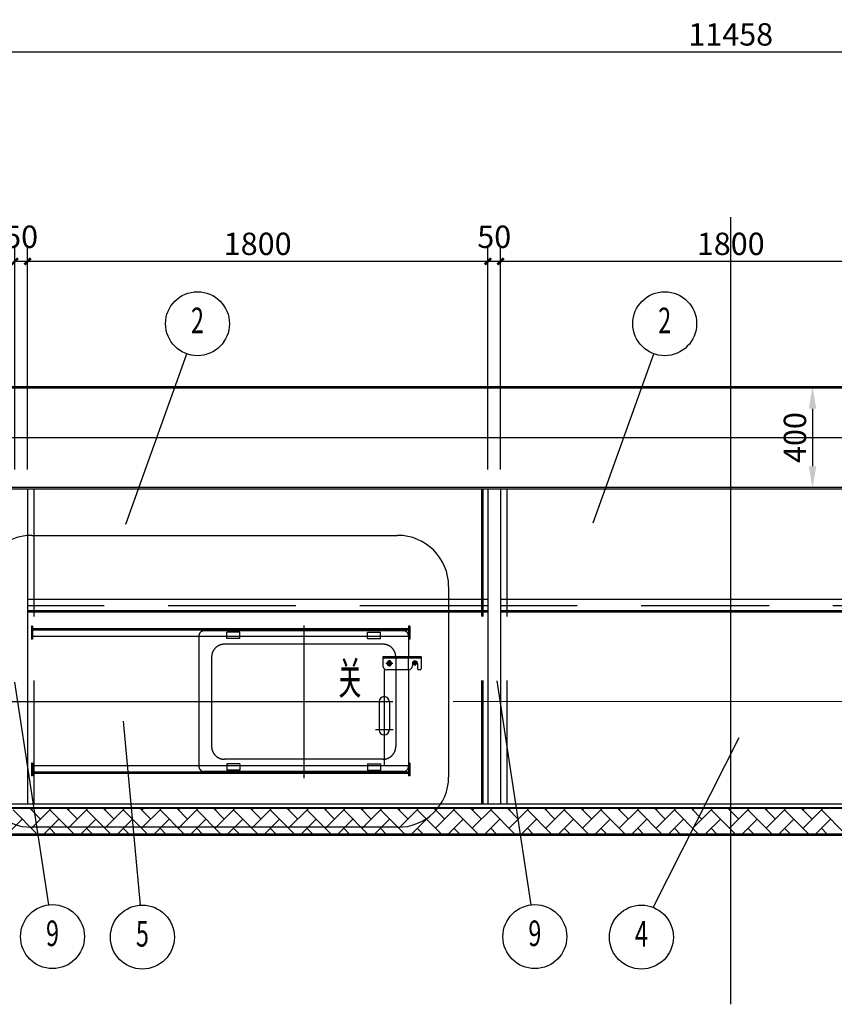
# Model space of a CAD drawing. Extents: x -105590 to 440699, y -64363 to 197490.
# Drawn here: x 214254 to 217440, y -17644 to -13794 of the extents above; entities that cross this region are included whole.
import ezdxf
from ezdxf.enums import TextEntityAlignment as Align

# ---------------------------------------------------------------- set-up
doc = ezdxf.new("R2010")
doc.units = 0
doc.header["$LTSCALE"] = 1000
doc.header["$MEASUREMENT"] = 0
for name, pattern in [('CENTERY', [9.5, 7, -1, 0.5, -1]), ('DASHED', [0.75, 0.5, -0.25]), ('DASHEDX', [3, 2, -1]), ('DIVIDEX', [14, 10, -1, 0.5, -1, 0.5, -1])]:
    doc.linetypes.add(name, pattern=pattern)
doc.layers.get('0').update_dxf_attribs({"linetype": 'CONTINUOUS'})
doc.layers.get('Defpoints').update_dxf_attribs({"linetype": 'CONTINUOUS'})
for name, color, linetype in [('center', 1, 'CENTERY'), ('DASHED', 6, 'DASHED'), ('DASHEDX', 6, 'DASHEDX'), ('DIM', 2, 'CONTINUOUS'), ('DIVIDEX', 3, 'DIVIDEX'), ('THIN', 2, 'CONTINUOUS'), ('TT', 5, 'CONTINUOUS')]:
    doc.layers.add(name, color=color, linetype=linetype)
doc.styles.add('DFT', font='txt.shx', dxfattribs={"width": 0.67, "bigfont": 'bzdft.shx'})
doc.styles.get("Standard").update_dxf_attribs({"font": 'GBENOR', "bigfont": 'GBCBIG'})
doc.dimstyles.get("Standard").update_dxf_attribs({"dimscale": 100, "dimtxt": 3.5, "dimasz": 1, "dimexe": 2.5, "dimexo": 3, "dimgap": 1.5, "dimtad": 1, "dimdec": 0, "dimzin": 0, "dimdsep": 46, "dimtxsty": 'Standard', "dimblk": 'ARCHTICK', "dimcen": 0.09, "dimadec": 0, "dimazin": 0, "dimtfac": 1, "dimtdec": 0, "dimtix": 1, "dimtmove": 2, "dimatfit": 3, "dimfxl": 0, "dimtolj": 1, "dimtzin": 0, "dimarcsym": 0})
doc.dimstyles.new('STANDARD$0', dxfattribs={"dimscale": 15, "dimtxt": 3.5, "dimasz": 3.5, "dimexe": 1, "dimexo": 0, "dimgap": 1.2, "dimtad": 1, "dimdec": 0, "dimzin": 0, "dimdsep": 46, "dimtxsty": 'DFT', "dimcen": 3, "dimclrd": 2, "dimclre": 2, "dimclrt": 5, "dimaunit": 1, "dimadec": 0, "dimazin": 0, "dimtfac": 1, "dimtdec": 0, "dimtix": 1, "dimtmove": 2, "dimatfit": 3, "dimfxl": 0, "dimtolj": 1, "dimtzin": 1, "dimarcsym": 0})

# ---------------------------------------------------------------- blocks, each defined once
blk = doc.blocks.new('_ArchTick')
at = {"color": 0, "linetype": 'ByBlock', "const_width": 0.4}
blk.add_lwpolyline([(-0.5, -0.5), (0.5, 0.5)], dxfattribs=at)
blk = doc.blocks.new('*D494')
at = {"layer": 'Defpoints', "color": 0, "transparency": 16777216}
for p in [(214234.9, -14739), (214234.9, -15627.7), (214284.9, -15627.7)]:
    blk.add_point(p, dxfattribs=at)
at = {"layer": 'DIM', "color": 0, "lineweight": -2, "transparency": 16777216}
for p, q in [((214234.9, -15552.7), (214234.9, -14676.5)), ((214284.9, -15552.7), (214284.9, -14676.5)), ((214284.9, -14739), (214234.9, -14739))]:
    blk.add_line(p, q, dxfattribs=at)
at = {"layer": 'DIM', "color": 0, "lineweight": -2, "transparency": 16777216, "xscale": 25, "yscale": 25, "zscale": 25, "rotation": 180}
blk.add_blockref('_ArchTick', (214234.9, -14739), dxfattribs=at)
at = {"layer": 'DIM', "color": 0, "lineweight": -2, "transparency": 16777216, "xscale": 25, "yscale": 25, "zscale": 25}
blk.add_blockref('_ArchTick', (214284.9, -14739), dxfattribs=at)
at = {"layer": 'DIM', "color": 0, "transparency": 16777216, "insert": (214259.9, -14642.6), "char_height": 87.5, "attachment_point": 5}
blk.add_mtext('\\A1;50', dxfattribs=at)
blk = doc.blocks.new('*D495')
at = {"layer": 'Defpoints', "color": 0, "transparency": 16777216}
for p in [(214284.9, -14739), (214284.9, -15627.7), (216084.9, -15627.7)]:
    blk.add_point(p, dxfattribs=at)
at = {"layer": 'DIM', "color": 0, "lineweight": -2, "transparency": 16777216}
for p, q in [((214284.9, -15552.7), (214284.9, -14676.5)), ((216084.9, -15552.7), (216084.9, -14676.5)), ((216084.9, -14739), (214284.9, -14739))]:
    blk.add_line(p, q, dxfattribs=at)
at = {"layer": 'DIM', "color": 0, "lineweight": -2, "transparency": 16777216, "xscale": 25, "yscale": 25, "zscale": 25, "rotation": 180}
blk.add_blockref('_ArchTick', (214284.9, -14739), dxfattribs=at)
at = {"layer": 'DIM', "color": 0, "lineweight": -2, "transparency": 16777216, "xscale": 25, "yscale": 25, "zscale": 25}
blk.add_blockref('_ArchTick', (216084.9, -14739), dxfattribs=at)
at = {"layer": 'DIM', "color": 0, "transparency": 16777216, "insert": (215184.9, -14670.3), "char_height": 87.5, "attachment_point": 5}
blk.add_mtext('\\A1;1800', dxfattribs=at)
blk = doc.blocks.new('*D496')
at = {"layer": 'Defpoints', "color": 0, "transparency": 16777216}
for p in [(216084.9, -14739), (216084.9, -15627.7), (216134.9, -15627.7)]:
    blk.add_point(p, dxfattribs=at)
at = {"layer": 'DIM', "color": 0, "lineweight": -2, "transparency": 16777216}
for p, q in [((216084.9, -15552.7), (216084.9, -14676.5)), ((216134.9, -15552.7), (216134.9, -14676.5)), ((216134.9, -14739), (216084.9, -14739))]:
    blk.add_line(p, q, dxfattribs=at)
at = {"layer": 'DIM', "color": 0, "lineweight": -2, "transparency": 16777216, "xscale": 25, "yscale": 25, "zscale": 25, "rotation": 180}
blk.add_blockref('_ArchTick', (216084.9, -14739), dxfattribs=at)
at = {"layer": 'DIM', "color": 0, "lineweight": -2, "transparency": 16777216, "xscale": 25, "yscale": 25, "zscale": 25}
blk.add_blockref('_ArchTick', (216134.9, -14739), dxfattribs=at)
at = {"layer": 'DIM', "color": 0, "transparency": 16777216, "insert": (216109.9, -14642.6), "char_height": 87.5, "attachment_point": 5}
blk.add_mtext('\\A1;50', dxfattribs=at)
blk = doc.blocks.new('*D497')
at = {"layer": 'Defpoints', "color": 0, "transparency": 16777216}
for p in [(216134.9, -14739), (216134.9, -15627.7), (217934.9, -15627.7)]:
    blk.add_point(p, dxfattribs=at)
at = {"layer": 'DIM', "color": 0, "lineweight": -2, "transparency": 16777216}
for p, q in [((216134.9, -15552.7), (216134.9, -14676.5)), ((217934.9, -15552.7), (217934.9, -14676.5)), ((217934.9, -14739), (216134.9, -14739))]:
    blk.add_line(p, q, dxfattribs=at)
at = {"layer": 'DIM', "color": 0, "lineweight": -2, "transparency": 16777216, "xscale": 25, "yscale": 25, "zscale": 25, "rotation": 180}
blk.add_blockref('_ArchTick', (216134.9, -14739), dxfattribs=at)
at = {"layer": 'DIM', "color": 0, "lineweight": -2, "transparency": 16777216, "xscale": 25, "yscale": 25, "zscale": 25}
blk.add_blockref('_ArchTick', (217934.9, -14739), dxfattribs=at)
at = {"layer": 'DIM', "color": 0, "transparency": 16777216, "insert": (217034.9, -14670.3), "char_height": 87.5, "attachment_point": 5}
blk.add_mtext('\\A1;1800', dxfattribs=at)
blk = doc.blocks.new('*D498')
at = {"layer": 'Defpoints', "color": 0, "transparency": 16777216}
for p in [(211305.9, -13920), (222763.9, -13920), (222763.9, -13920)]:
    blk.add_point(p, dxfattribs=at)
at = {"layer": 'DIM', "color": 0, "lineweight": -2, "transparency": 16777216}
for p, q in [((211305.9, -13845), (211305.9, -13857.5)), ((222763.9, -13845), (222763.9, -13857.5)), ((211305.9, -13920), (222763.9, -13920))]:
    blk.add_line(p, q, dxfattribs=at)
at = {"layer": 'DIM', "color": 0, "lineweight": -2, "transparency": 16777216, "xscale": 25, "yscale": 25, "zscale": 25, "rotation": 180}
blk.add_blockref('_ArchTick', (211305.9, -13920), dxfattribs=at)
at = {"layer": 'DIM', "color": 0, "lineweight": -2, "transparency": 16777216, "xscale": 25, "yscale": 25, "zscale": 25}
blk.add_blockref('_ArchTick', (222763.9, -13920), dxfattribs=at)
at = {"layer": 'DIM', "color": 0, "transparency": 16777216, "insert": (217034.9, -13851.3), "char_height": 87.5, "attachment_point": 5}
blk.add_mtext('\\A1;11458', dxfattribs=at)
blk = doc.blocks.new('*D484')
at = {"layer": 'Defpoints', "color": 0, "transparency": 16777216}
for p in [(217034.9, -15227.7), (217034.9, -15627.7), (217354.6, -15627.7)]:
    blk.add_point(p, dxfattribs=at)
at = {"layer": 'DIM', "color": 2, "lineweight": -2, "transparency": 16777216}
for p, q in [((217034.9, -15227.7), (217379.6, -15227.7)), ((217354.6, -15315.2), (217354.6, -15540.2)), ((217034.9, -15627.7), (217379.6, -15627.7))]:
    blk.add_line(p, q, dxfattribs=at)
at = {"layer": 'DIM', "color": 2, "transparency": 16777216}
for points in [[(217340.1, -15315.2), (217369.2, -15315.2), (217354.6, -15227.7)], [(217340.1, -15540.2), (217369.2, -15540.2), (217354.6, -15627.7)]]:
    blk.add_solid(points, dxfattribs=at)
at = {"layer": 'DIM', "color": 5, "transparency": 16777216, "insert": (217285.9, -15427.7), "char_height": 87.5, "attachment_point": 5, "rotation": 90, "style": 'DFT'}
blk.add_mtext('\\A1;400', dxfattribs=at)

msp = doc.modelspace()

# ---------------------------------------------------------------- linework, layer by layer
for p, q in [((211305.906, -15627.695), (222763.906, -15627.695)), ((214284.906, -15627.695), (214284.906, -16860.695)), ((216084.906, -15627.695), (216084.906, -16860.695)), ((216134.906, -15627.695), (216134.906, -16860.695)), ((216084.906, -16060.695), (214284.906, -16060.695)), ((217934.906, -16060.695), (216134.906, -16060.695)), ((216084.906, -16105.695), (214284.906, -16105.695)), ((216084.906, -16110.695), (214284.906, -16110.695)), ((217934.906, -16105.695), (216134.906, -16105.695)), ((217934.906, -16110.695), (216134.906, -16110.695)), ((214299.906, -16165.695), (214299.906, -16215.695)), ((214304.906, -16165.695), (214299.906, -16165.695)), ((214304.906, -16165.695), (214304.906, -16215.695)), ((215774.906, -16165.695), (215774.906, -16215.695)), ((215779.906, -16165.695), (215774.906, -16165.695)), ((215779.906, -16165.695), (215779.906, -16215.695)), ((215774.906, -16175.695), (214304.906, -16175.695)), ((215774.906, -16180.695), (214304.906, -16180.695)), ((215774.906, -16205.695), (214304.906, -16205.695)), ((214954.906, -16205.695), (214954.906, -16710.695)), ((215064.906, -16213.195), (215064.906, -16205.695)), ((215114.906, -16213.195), (215114.906, -16205.695)), ((215614.906, -16213.195), (215614.906, -16205.695)), ((215664.906, -16213.195), (215664.906, -16205.695)), ((215774.906, -16203.195), (215774.906, -16285.695)), ((214304.906, -16215.695), (214299.906, -16215.695)), ((215114.906, -16213.195), (215064.906, -16213.195)), ((215614.906, -16213.195), (215664.906, -16213.195)), ((215779.906, -16215.695), (215774.906, -16215.695)), ((215674.906, -16285.695), (215674.906, -16320.695)), ((215824.906, -16285.695), (215674.906, -16285.695)), ((215824.906, -16290.695), (215674.906, -16290.695)), ((215789.906, -16310.695), (215789.906, -16320.695)), ((215809.906, -16310.695), (215809.906, -16330.695)), ((215824.906, -16285.695), (215824.906, -16330.695)), ((215774.906, -16335.695), (215689.906, -16335.695)), ((215774.906, -16335.695), (215774.906, -16713.195)), ((215819.906, -16335.695), (215814.906, -16335.695)), ((215659.906, -16460.695), (215659.906, -16570.695)), ((215699.906, -16460.695), (215699.906, -16570.695)), ((214299.906, -16700.695), (214299.906, -16750.695)), ((214304.906, -16700.695), (214299.906, -16700.695)), ((214304.906, -16700.695), (214304.906, -16750.695)), ((215064.906, -16703.195), (215064.906, -16710.695)), ((215114.906, -16703.195), (215064.906, -16703.195)), ((215114.906, -16703.195), (215114.906, -16710.695)), ((215614.906, -16703.195), (215664.906, -16703.195)), ((215614.906, -16703.195), (215614.906, -16710.695)), ((215664.906, -16703.195), (215664.906, -16710.695)), ((215774.906, -16700.695), (215774.906, -16750.695)), ((215779.906, -16700.695), (215774.906, -16700.695)), ((215779.906, -16700.695), (215779.906, -16750.695)), ((215774.906, -16710.695), (214304.906, -16710.695)), ((215774.906, -16735.695), (214304.906, -16735.695)), ((215774.906, -16740.695), (214304.906, -16740.695)), ((214304.906, -16750.695), (214299.906, -16750.695)), ((215779.906, -16750.695), (215774.906, -16750.695)), ((222763.906, -16860.695), (211305.906, -16860.695))]:
    msp.add_line(p, q)
msp.add_lwpolyline([(215694.906, -16302.034), (215689.906, -16310.695), (215694.906, -16319.355), (215704.906, -16319.355), (215709.906, -16310.695), (215704.906, -16302.034)], close=True)
for centre, radius in [((215699.906, -16310.695), 6), ((215799.906, -16310.695), 6), ((215799.906, -16310.695), 4)]:
    msp.add_circle(centre, radius)
for centre, radius, start, end in [((215689.906, -16320.695), 15, 180, 270), ((215774.906, -16320.695), 15, 270, 0), ((215799.906, -16310.695), 10, 0, 180), ((215814.906, -16330.695), 5, 180, 270), ((215819.906, -16330.695), 5, 270, 0), ((215679.906, -16460.695), 20, 0, 180), ((215679.906, -16570.695), 20, 180, 0)]:
    msp.add_arc(centre, radius, start, end)
at = {"layer": 'center'}
for p, q in [((217034.906, -17643.681), (217034.906, -14566.273)), ((211064.373, -15427.695), (223015.245, -15427.695)), ((215364.906, -16162.555), (215364.906, -16758.834)), ((215713.743, -16310.695), (215686.07, -16310.695)), ((215699.906, -16298.087), (215699.906, -16323.302)), ((215808.906, -16310.695), (215790.906, -16310.695)), ((215799.906, -16301.695), (215799.906, -16319.695)), ((215679.906, -16335.695), (215679.906, -16713.195)), ((215713.123, -16460.695), (211079.73, -16460.695)), ((222949.117, -16455.695), (215713.123, -16460.695)), ((215714.673, -16570.695), (215645.14, -16570.695))]:
    msp.add_line(p, q, dxfattribs=at)
at = {"layer": 'DASHED'}
for p, q in [((214309.906, -15627.695), (214309.906, -16860.695)), ((216059.906, -15627.695), (216059.906, -16860.695)), ((216064.906, -15627.695), (216064.906, -16860.695)), ((216159.906, -15627.695), (216159.906, -16860.695)), ((216084.55, -16085.682), (214284.55, -16085.682)), ((217934.657, -16085.688), (216134.657, -16085.688))]:
    msp.add_line(p, q, dxfattribs=at)
at = {"layer": 'DASHEDX'}
for p, q in [((214954.906, -16203.195), (214954.906, -16205.695)), ((215754.906, -16183.195), (214974.906, -16183.195)), ((215064.906, -16205.695), (215064.906, -16188.195)), ((215114.906, -16188.195), (215064.906, -16188.195)), ((215114.906, -16205.695), (215114.906, -16188.195)), ((215614.906, -16188.195), (215664.906, -16188.195)), ((215614.906, -16205.695), (215614.906, -16188.195)), ((215664.906, -16205.695), (215664.906, -16188.195)), ((215674.906, -16235.695), (215054.906, -16235.695)), ((215004.906, -16285.695), (215004.906, -16635.695)), ((215724.906, -16285.695), (215724.906, -16635.695)), ((215774.906, -16335.695), (215774.906, -16285.695)), ((215674.906, -16685.695), (215054.906, -16685.695)), ((214954.906, -16710.695), (214954.906, -16713.195)), ((215754.906, -16733.195), (214974.906, -16733.195)), ((215064.906, -16710.695), (215064.906, -16728.195)), ((215114.906, -16728.195), (215064.906, -16728.195)), ((215114.906, -16710.695), (215114.906, -16728.195)), ((215614.906, -16710.695), (215614.906, -16728.195)), ((215614.906, -16728.195), (215664.906, -16728.195)), ((215664.906, -16710.695), (215664.906, -16728.195))]:
    msp.add_line(p, q, dxfattribs=at)
for centre, radius, start, end in [((214974.906, -16203.195), 20, 90, 180), ((215754.906, -16203.195), 20, 0, 90), ((215054.906, -16285.695), 50, 90, 180), ((215674.906, -16285.695), 50, 0, 90), ((215054.906, -16635.695), 50, 180, 270), ((215674.906, -16635.695), 50, 270, 0), ((214974.906, -16713.195), 20, 180, 270), ((215754.906, -16713.195), 20, 270, 0)]:
    msp.add_arc(centre, radius, start, end, dxfattribs=at)
at = {"layer": 'DIM'}
for p, q in [((214301.98, -15810.05), (215731.749, -15810.05)), ((215931.749, -16010.05), (215931.749, -16755.892)), ((214321.663, -16976.695), (214228.28, -16883.312)), ((214336.043, -16919.233), (214293.505, -16876.695)), ((214300.122, -16883.312), (214306.739, -16876.695)), ((214300.122, -16955.154), (214378.581, -16876.695)), ((214465.347, -16976.695), (214371.964, -16883.312)), ((214479.727, -16919.233), (214437.189, -16876.695)), ((214443.806, -16883.312), (214450.423, -16876.695)), ((214443.806, -16955.154), (214522.266, -16876.695)), ((214609.031, -16976.695), (214515.648, -16883.312)), ((214623.411, -16919.233), (214580.873, -16876.695)), ((214587.49, -16883.312), (214594.108, -16876.695)), ((214587.49, -16955.154), (214665.95, -16876.695)), ((214752.715, -16976.695), (214659.332, -16883.312)), ((214767.095, -16919.233), (214724.557, -16876.695)), ((214731.174, -16883.312), (214737.792, -16876.695)), ((214731.174, -16955.154), (214809.634, -16876.695)), ((214896.399, -16976.695), (214803.016, -16883.312)), ((214910.78, -16919.233), (214868.241, -16876.695)), ((214874.859, -16883.312), (214881.476, -16876.695)), ((214874.859, -16955.154), (214953.318, -16876.695)), ((215040.083, -16976.695), (214946.701, -16883.312)), ((215054.464, -16919.233), (215011.925, -16876.695)), ((215018.543, -16883.312), (215025.16, -16876.695)), ((215018.543, -16955.154), (215097.002, -16876.695)), ((215183.767, -16976.695), (215090.385, -16883.312)), ((215198.148, -16919.233), (215155.609, -16876.695)), ((215162.227, -16883.312), (215168.844, -16876.695)), ((215162.227, -16955.154), (215240.686, -16876.695)), ((215327.452, -16976.695), (215234.069, -16883.312)), ((215341.832, -16919.233), (215299.294, -16876.695)), ((215305.911, -16883.312), (215312.528, -16876.695)), ((215305.911, -16955.154), (215384.37, -16876.695)), ((215471.136, -16976.695), (215377.753, -16883.312)), ((215485.516, -16919.233), (215442.978, -16876.695)), ((215449.595, -16883.312), (215456.212, -16876.695)), ((215449.595, -16955.154), (215528.054, -16876.695)), ((215614.82, -16976.695), (215521.437, -16883.312)), ((215629.2, -16919.233), (215586.662, -16876.695)), ((215593.279, -16883.312), (215599.896, -16876.695)), ((215593.279, -16955.154), (215671.738, -16876.695)), ((215758.504, -16976.695), (215665.121, -16883.312)), ((215772.884, -16919.233), (215730.346, -16876.695)), ((215736.963, -16883.312), (215743.58, -16876.695)), ((215736.963, -16955.154), (215815.422, -16876.695)), ((215902.188, -16976.695), (215808.805, -16883.312)), ((215916.568, -16919.233), (215874.03, -16876.695)), ((215880.647, -16883.312), (215887.264, -16876.695)), ((215880.647, -16955.154), (215959.106, -16876.695)), ((216045.872, -16976.695), (215952.489, -16883.312)), ((216060.252, -16919.233), (216017.714, -16876.695)), ((216024.331, -16883.312), (216030.949, -16876.695)), ((216024.331, -16955.154), (216102.791, -16876.695)), ((216189.556, -16976.695), (216096.173, -16883.312)), ((216203.936, -16919.233), (216161.398, -16876.695)), ((216168.015, -16883.312), (216174.633, -16876.695)), ((216168.015, -16955.154), (216246.475, -16876.695)), ((216333.24, -16976.695), (216239.857, -16883.312)), ((216347.621, -16919.233), (216305.082, -16876.695)), ((216311.7, -16883.312), (216318.317, -16876.695)), ((216311.7, -16955.154), (216390.159, -16876.695)), ((216476.924, -16976.695), (216383.542, -16883.312)), ((216491.305, -16919.233), (216448.766, -16876.695)), ((216455.384, -16883.312), (216462.001, -16876.695)), ((216455.384, -16955.154), (216533.843, -16876.695)), ((216620.608, -16976.695), (216527.226, -16883.312)), ((216634.989, -16919.233), (216592.45, -16876.695)), ((216599.068, -16883.312), (216605.685, -16876.695)), ((216599.068, -16955.154), (216677.527, -16876.695)), ((216764.293, -16976.695), (216670.91, -16883.312)), ((216778.673, -16919.233), (216736.135, -16876.695)), ((216742.752, -16883.312), (216749.369, -16876.695)), ((216742.752, -16955.154), (216821.211, -16876.695)), ((216907.977, -16976.695), (216814.594, -16883.312)), ((216922.357, -16919.233), (216879.819, -16876.695)), ((216886.436, -16883.312), (216893.053, -16876.695)), ((216886.436, -16955.154), (216964.895, -16876.695)), ((217034.906, -16959.94), (216958.278, -16883.312)), ((217034.906, -16888.098), (217023.503, -16876.695)), ((217030.12, -16883.312), (217034.906, -16878.525)), ((217034.906, -16878.525), (217036.737, -16876.695)), ((217034.906, -16950.367), (217108.579, -16876.695)), ((217066.041, -16919.233), (217034.906, -16888.098)), ((217195.345, -16976.695), (217101.962, -16883.312)), ((217209.725, -16919.233), (217167.187, -16876.695)), ((217173.804, -16883.312), (217180.421, -16876.695)), ((217173.804, -16955.154), (217252.263, -16876.695)), ((217339.029, -16976.695), (217245.646, -16883.312)), ((217353.409, -16919.233), (217310.871, -16876.695)), ((217317.488, -16883.312), (217324.105, -16876.695)), ((217317.488, -16955.154), (217395.947, -16876.695)), ((217482.713, -16976.695), (217389.33, -16883.312)), ((214206.739, -16976.695), (214264.201, -16919.233)), ((214350.423, -16976.695), (214407.885, -16919.233)), ((214494.108, -16976.695), (214551.569, -16919.233)), ((214637.792, -16976.695), (214695.253, -16919.233)), ((214781.476, -16976.695), (214838.938, -16919.233)), ((214925.16, -16976.695), (214982.622, -16919.233)), ((215068.844, -16976.695), (215126.306, -16919.233)), ((215212.528, -16976.695), (215269.99, -16919.233)), ((215356.212, -16976.695), (215413.674, -16919.233)), ((215499.896, -16976.695), (215557.358, -16919.233)), ((215643.58, -16976.695), (215701.042, -16919.233)), ((215787.264, -16976.695), (215844.726, -16919.233)), ((215930.949, -16976.695), (215988.41, -16919.233)), ((216074.633, -16976.695), (216132.094, -16919.233)), ((216218.317, -16976.695), (216275.779, -16919.233)), ((216362.001, -16976.695), (216419.463, -16919.233)), ((216505.685, -16976.695), (216563.147, -16919.233)), ((216649.369, -16976.695), (216706.831, -16919.233)), ((216793.053, -16976.695), (216850.515, -16919.233)), ((216936.737, -16976.695), (216994.199, -16919.233)), ((217080.421, -16976.695), (217137.883, -16919.233)), ((217224.105, -16976.695), (217281.567, -16919.233)), ((217367.79, -16976.695), (217425.251, -16919.233)), ((215731.749, -16950.892), (214301.98, -16950.892)), ((214393.505, -16976.695), (214371.964, -16955.154)), ((214537.189, -16976.695), (214515.648, -16955.154)), ((214680.873, -16976.695), (214659.332, -16955.154)), ((214824.557, -16976.695), (214803.016, -16955.154)), ((214968.241, -16976.695), (214946.701, -16955.154)), ((215111.925, -16976.695), (215090.385, -16955.154)), ((215255.609, -16976.695), (215234.069, -16955.154)), ((215399.294, -16976.695), (215377.753, -16955.154)), ((215542.978, -16976.695), (215521.437, -16955.154)), ((215686.662, -16976.695), (215665.121, -16955.154)), ((215830.346, -16976.695), (215808.805, -16955.154)), ((215974.03, -16976.695), (215952.489, -16955.154)), ((216117.714, -16976.695), (216096.173, -16955.154)), ((216261.398, -16976.695), (216239.857, -16955.154)), ((216405.082, -16976.695), (216383.542, -16955.154)), ((216548.766, -16976.695), (216527.226, -16955.154)), ((216692.45, -16976.695), (216670.91, -16955.154)), ((216836.135, -16976.695), (216814.594, -16955.154)), ((216979.819, -16976.695), (216958.278, -16955.154)), ((217030.12, -16955.154), (217034.906, -16950.367)), ((217051.661, -16976.695), (217034.906, -16959.94)), ((217123.503, -16976.695), (217101.962, -16955.154)), ((217267.187, -16976.695), (217245.646, -16955.154)), ((217410.871, -16976.695), (217389.33, -16955.154))]:
    msp.add_line(p, q, dxfattribs=at)
for centre, radius, start, end in [((214301.98, -16010.05), 200, 90, 180), ((215731.749, -16010.05), 200, 0, 90), ((215699.906, -16310.695), 4.8, 270, 180), ((214297.764, -16755.151), 195.786, 180.216613, 271.233836), ((215735.964, -16755.151), 195.786, 268.766164, 359.783387)]:
    msp.add_arc(centre, radius, start, end, dxfattribs=at)
at = {"layer": 'DIVIDEX'}
for p, q in [((211363.906, -15227.695), (222705.906, -15227.695)), ((211363.906, -15233.695), (222705.906, -15233.695)), ((211610.055, -15621.695), (222465.758, -15621.695)), ((211610.055, -15627.695), (222465.758, -15627.695)), ((211303.906, -16876.695), (222765.906, -16876.695)), ((211305.906, -16874.695), (222763.906, -16874.695)), ((211203.906, -16976.695), (222865.906, -16976.695)), ((211197.906, -16982.695), (222871.906, -16982.695))]:
    msp.add_line(p, q, dxfattribs=at)
at = {"layer": 'THIN'}
for p, q in [((214669.665, -15766.67), (214907.251, -15100.259)), ((216496.769, -15761.67), (216734.355, -15100.259)), ((214233.309, -16383.966), (214367.095, -17254.942)), ((216119.59, -16378.966), (216253.376, -17254.942)), ((214659.037, -16537.226), (214725.084, -17256.268)), ((217066.849, -16602.193), (216730.927, -17264.476))]:
    msp.add_line(p, q, dxfattribs=at)
for centre in [(214949.508, -14982.618), (216776.613, -14982.618), (214382.518, -17378.987), (214733.995, -17380.95), (216268.8, -17378.987), (216685.552, -17380.95)]:
    msp.add_circle(centre, 125, dxfattribs=at)

# ---------------------------------------------------------------- texts
at = {"layer": 'TT', "style": 'DFT', "width": 0.67}
for s, p in [('2', (214949.508, -14982.618)), ('2', (216776.613, -14982.618)), ('9', (214382.518, -17378.987)), ('5', (214733.995, -17380.95)), ('9', (216268.8, -17378.987)), ('4', (216685.552, -17380.95))]:
    msp.add_text(s, height=100, dxfattribs=at).set_placement(p, align=Align.MIDDLE)
msp.add_text('关', height=125, dxfattribs=at).set_placement((215488.873, -16431.402))

# ---------------------------------------------------------------- dimensions: what is measured, and where the dimension line sits
at = {"layer": 'DIM'}
for base, p1, p2, angle, dimstyle, override, picture, middle in [((222763.906, -13920.043), (211305.906, -13920.043), (222763.906, -13920.043), 180, 'Standard', {"dimscale": 25, "dimgap": 1}, '*D498', (217034.906, -13851.293)), ((214284.906, -14739.042), (216084.906, -15627.695), (214284.906, -15627.695), 180, 'Standard', {"dimscale": 25, "dimgap": 1}, '*D495', (215184.906, -14670.292)), ((216134.906, -14739.042), (217934.906, -15627.695), (216134.906, -15627.695), 180, 'Standard', {"dimscale": 25, "dimgap": 1}, '*D497', (217034.906, -14670.292)), ((217354.64, -15627.695), (217034.906, -15227.695), (217034.906, -15627.695), 90, 'STANDARD$0', {"dimscale": 25, "dimasz": 3.5, "dimgap": 1}, '*D484', (217285.89, -15427.695))]:
    dim = msp.add_linear_dim(base=base, p1=p1, p2=p2, angle=angle, dimstyle=dimstyle, override=override, dxfattribs=at)
    dim.commit()
    dim.dimension.update_dxf_attribs({"geometry": picture, "text_midpoint": middle})
for base, p1, p2, picture, middle in [((214234.906, -14739.042), (214284.906, -15627.695), (214234.906, -15627.695), '*D494', (214259.906, -14642.574)), ((216084.906, -14739.042), (216134.906, -15627.695), (216084.906, -15627.695), '*D496', (216109.906, -14642.574))]:
    dim = msp.add_linear_dim(base=base, p1=p1, p2=p2, angle=180, dimstyle='Standard', override={"dimscale": 25, "dimgap": 1}, dxfattribs=at)
    dim.commit()
    dim.dimension.update_dxf_attribs({"geometry": picture, "text_midpoint": middle, "dimtype": 128})

doc.saveas('drawing.dxf')
